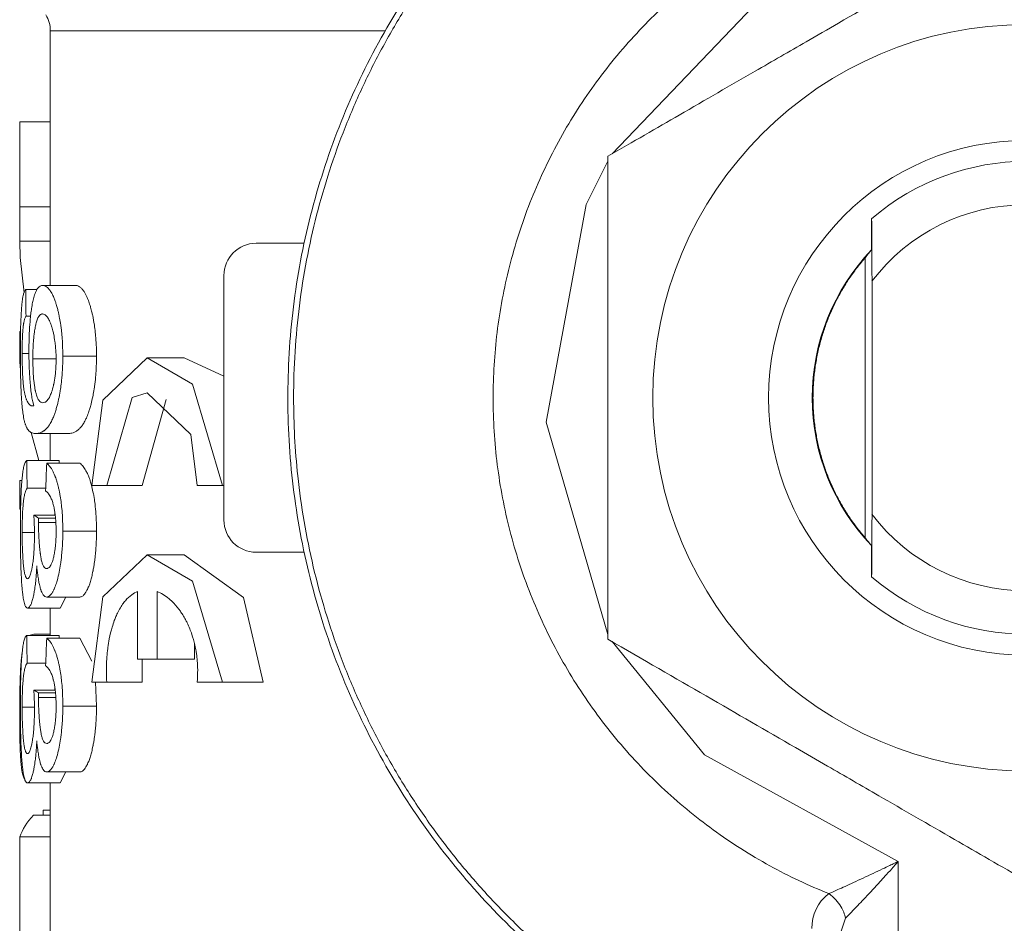
# Model space of a CAD drawing. Units: millimetres. Extents: x 0 to 30434, y -7 to 21000.
# Drawn here: x 4028 to 4043, y 6880 to 6894 of the extents above; entities that cross this region are included whole.
import ezdxf

# ---------------------------------------------------------------- set-up
doc = ezdxf.new("R2010")
doc.units = ezdxf.units.MM
doc.linetypes.add('K5LT_THIN', pattern=[0])
doc.layers.add('R', color=1, linetype='Continuous', true_color=0xff0000)
doc.layers.add('WELDING', color=7, linetype='Continuous', true_color=0xffffff)

msp = doc.modelspace()

# ---------------------------------------------------------------- linework, layer by layer
at = {"layer": 'R', "color": 7, "linetype": 'K5LT_THIN', "lineweight": 18}
for p, q in [((4037.125, 6892.094), (4039.5, 6894.577)), ((4028.391, 6894.005), (4028.391, 6894.005)), ((4028.391, 6894.005), (4028.391, 6890.049)), ((4028.391, 6894.005), (4028.391, 6894.005)), ((4028.391, 6894.005), (4033.597, 6894.005)), ((4027.916, 6892.592), (4028.391, 6892.592)), ((4027.916, 6891.272), (4027.916, 6892.592)), ((4036.723, 6891.305), (4037.061, 6891.982)), ((4036.103, 6887.925), (4036.723, 6891.305)), ((4027.916, 6891.272), (4028.391, 6891.272)), ((4041.161, 6891.086), (4041.158, 6890.601)), ((4027.918, 6890.738), (4028.391, 6890.738)), ((4032.337, 6890.704), (4031.59, 6890.704)), ((4041.059, 6890.479), (4041.059, 6886.129)), ((4031.09, 6890.204), (4031.09, 6886.404)), ((4041.167, 6890.115), (4041.167, 6886.493)), ((4028.008, 6889.985), (4028.181, 6889.985)), ((4028.272, 6890.049), (4028.785, 6890.049)), ((4028.013, 6889.571), (4028.084, 6889.571)), ((4027.916, 6889.332), (4027.929, 6889.332)), ((4027.916, 6888.857), (4027.916, 6889.332)), ((4027.916, 6888.857), (4027.926, 6888.857)), ((4027.928, 6888.733), (4027.916, 6888.857)), ((4027.953, 6888.992), (4028.059, 6888.992)), ((4028.12, 6888.907), (4028.481, 6888.907)), ((4028.585, 6888.95), (4029.11, 6888.95)), ((4030.473, 6888.922), (4029.896, 6888.922)), ((4037.061, 6884.625), (4036.103, 6887.925)), ((4028.215, 6887.328), (4028.095, 6887.764)), ((4028.166, 6887.749), (4028.676, 6887.749)), ((4028.391, 6887.749), (4028.391, 6887.328)), ((4028.023, 6887.328), (4028.528, 6887.328)), ((4028.528, 6887.328), (4028.529, 6887.285)), ((4028.336, 6887.285), (4028.851, 6887.285)), ((4027.916, 6887.017), (4027.95, 6887.017)), ((4027.916, 6886.574), (4027.916, 6887.017)), ((4028.031, 6886.898), (4028.319, 6886.898)), ((4029.037, 6886.942), (4029.269, 6886.942)), ((4029.269, 6886.942), (4029.819, 6886.942)), ((4030.674, 6886.942), (4031.067, 6886.942)), ((4031.067, 6886.942), (4031.09, 6886.942)), ((4027.916, 6886.574), (4027.929, 6886.574)), ((4028.136, 6886.479), (4028.468, 6886.479)), ((4028.208, 6886.434), (4028.473, 6886.434)), ((4028.207, 6886.365), (4028.478, 6886.365)), ((4027.954, 6886.212), (4028.145, 6886.212)), ((4028.585, 6886.231), (4029.11, 6886.231)), ((4041.158, 6886.007), (4041.161, 6885.522)), ((4030.473, 6885.862), (4029.896, 6885.862)), ((4031.59, 6885.904), (4032.337, 6885.904)), ((4028.336, 6885.207), (4028.851, 6885.207)), ((4029.748, 6885.293), (4029.748, 6884.242)), ((4030.051, 6884.242), (4030.051, 6885.293)), ((4028.038, 6885.036), (4028.543, 6885.036)), ((4028.391, 6885.036), (4028.391, 6884.609)), ((4028.023, 6884.609), (4028.528, 6884.609)), ((4028.134, 6884.632), (4028.391, 6884.632)), ((4028.336, 6884.567), (4028.851, 6884.567)), ((4028.528, 6884.609), (4028.529, 6884.567)), ((4030.635, 6884.476), (4030.635, 6884.242)), ((4038.562, 6882.752), (4037.125, 6884.514)), ((4027.943, 6884.256), (4027.946, 6884.256)), ((4028.031, 6884.18), (4028.319, 6884.18)), ((4029.748, 6884.242), (4030.051, 6884.242)), ((4030.051, 6884.242), (4030.635, 6884.242)), ((4029.037, 6883.882), (4029.269, 6883.882)), ((4029.269, 6883.882), (4029.819, 6883.882)), ((4030.674, 6883.882), (4031.067, 6883.882)), ((4031.067, 6883.882), (4031.7, 6883.882)), ((4028.136, 6883.761), (4028.468, 6883.761)), ((4028.208, 6883.716), (4028.473, 6883.716)), ((4028.207, 6883.646), (4028.478, 6883.646)), ((4028.585, 6883.513), (4029.11, 6883.513)), ((4027.915, 6883.375), (4027.926, 6883.375)), ((4027.954, 6883.494), (4028.145, 6883.494)), ((4041.573, 6881.097), (4038.562, 6882.752)), ((4028.336, 6882.488), (4028.851, 6882.488)), ((4027.989, 6882.38), (4027.991, 6882.38)), ((4028.038, 6882.318), (4028.543, 6882.318)), ((4028.391, 6882.318), (4028.391, 6877.867)), ((4028.13, 6881.817), (4028.391, 6881.817)), ((4028.278, 6881.817), (4028.279, 6881.895)), ((4028.279, 6881.895), (4028.391, 6881.895)), ((4027.919, 6879.739), (4027.919, 6881.479)), ((4027.919, 6881.479), (4028.391, 6881.479)), ((4041.573, 6879.482), (4041.573, 6881.097))]:
    msp.add_line(p, q, dxfattribs=at)
msp.add_arc((4027.891, 6894.005), 0.5, 0, 30, dxfattribs=at)
for major_axis in [(0, 5.8), (0, 4)]:
    msp.add_ellipse((4043.559, 6888.304), major_axis=major_axis, ratio=0.999998, dxfattribs=at)
for centre, major_axis, ratio, start_param, end_param in [((4043.559, 6888.304), (0, 3.673), 0.999998, 5.571691, 6.99468), ((4043.558, 6888.304), (0, 3), 0.999998, 5.360475, 7.205896), ((4031.59, 6890.204), (0, 0.5), 0.999998, 0, 1.570796), ((4043.56, 6888.304), (0, -3.323), 0.999998, 3.949353, 4.712389), ((4043.27, 6888.304), (0, -3.324), 0.879503, 3.949353, 3.996259), ((4043.641, 6911.642), (-0.033, -174.375), 0.090322, -1.446257, -1.443867), ((4043.56, 6888.304), (0, -3.323), 0.999998, 4.712389, 5.475424), ((4043.641, 6903.225), (-0.034, -120.75), 0.130434, -1.438724, -1.435135), ((4043.641, 6866.458), (0.034, -87.44), 0.180124, 4.471816, 4.47687), ((4043.641, 6886.817), (15.75, 0.004), 0.120567, 3.318475, 3.342801), ((4031.59, 6886.404), (0, -0.5), 0.999998, 4.712389, 6.283185), ((4043.558, 6888.304), (0, -3), 0.999998, 5.360475, 7.205896), ((4043.27, 6888.304), (0, -3.324), 0.879503, -0.854666, -0.807761), ((4043.559, 6888.304), (0, -3.673), 0.999998, 5.571691, 6.99468), ((4043.641, 6900.506), (-0.034, -120.75), 0.130434, -1.438724, -1.435135), ((4043.641, 6863.739), (0.034, -87.44), 0.180124, 4.471816, 4.47687), ((4043.641, 6884.099), (15.75, 0.004), 0.120567, 3.318475, 3.342801), ((4043.641, 6881.308), (15.75, 0.006), 0.188427, -3.316449, -3.201465)]:
    msp.add_ellipse(centre, major_axis=major_axis, ratio=ratio, start_param=start_param, end_param=end_param, dxfattribs=at)
at = {"layer": 'WELDING', "color": 7, "linetype": 'K5LT_THIN', "lineweight": 18}
for p, q in [((4027.922, 6890.484), (4027.918, 6890.738)), ((4027.983, 6889.937), (4027.922, 6890.484)), ((4029.896, 6888.922), (4029.206, 6888.268)), ((4030.602, 6888.513), (4029.896, 6888.922)), ((4030.473, 6888.922), (4031.09, 6888.639)), ((4031.067, 6886.942), (4030.602, 6888.513)), ((4029.206, 6888.268), (4029.037, 6886.942)), ((4029.269, 6886.942), (4029.663, 6888.306)), ((4029.663, 6888.306), (4029.896, 6888.382)), ((4030.191, 6888.277), (4029.819, 6886.942)), ((4029.896, 6888.382), (4030.575, 6887.733)), ((4030.575, 6887.733), (4030.674, 6886.942)), ((4028.463, 6886.518), (4028.461, 6886.479)), ((4029.896, 6885.862), (4029.206, 6885.208)), ((4030.602, 6885.453), (4029.896, 6885.862)), ((4030.473, 6885.862), (4031.395, 6885.2)), ((4031.067, 6883.882), (4030.602, 6885.453)), ((4028.634, 6885.207), (4028.543, 6885.036)), ((4029.206, 6885.208), (4029.037, 6883.882)), ((4031.395, 6885.2), (4031.7, 6883.882)), ((4028.058, 6884.609), (4028.134, 6884.632)), ((4028.851, 6884.567), (4029.036, 6884.21)), ((4027.943, 6884.256), (4027.954, 6884.351)), ((4029.819, 6884.242), (4029.819, 6883.882)), ((4029.092, 6883.882), (4029.11, 6883.513)), ((4028.463, 6883.799), (4028.461, 6883.761)), ((4028.634, 6882.488), (4028.543, 6882.318)), ((4040.575, 6879.679), (4040.755, 6880.216))]:
    msp.add_line(p, q, dxfattribs=at)
for points, knots in [([(4038.628, 6877.927), (4038.194, 6878.134), (4037.773, 6878.369), (4036.963, 6878.889), (4036.574, 6879.175), (4035.836, 6879.792), (4035.486, 6880.124), (4034.831, 6880.83), (4034.525, 6881.203), (4033.964, 6881.985), (4033.707, 6882.394), (4033.248, 6883.24), (4033.045, 6883.678), (4032.695, 6884.575), (4032.548, 6885.035), (4032.313, 6885.97), (4032.225, 6886.444), (4032.11, 6887.4), (4032.082, 6887.882), (4032.087, 6888.846), (4032.12, 6889.328), (4032.245, 6890.283), (4032.338, 6890.757), (4032.583, 6891.689), (4032.734, 6892.147), (4033.094, 6893.041), (4033.302, 6893.476), (4033.77, 6894.318), (4034.031, 6894.724), (4034.601, 6895.5), (4034.91, 6895.87), (4035.573, 6896.569), (4035.926, 6896.897), (4036.671, 6897.507), (4037.063, 6897.788), (4037.844, 6898.279), (4038.231, 6898.491), (4038.628, 6898.681)], [0, 0, 0, 0, 18.134107, 18.134107, 36.269359, 36.269359, 54.406025, 54.406025, 72.544335, 72.544335, 90.684494, 90.684494, 108.826678, 108.826678, 126.97811, 126.97811, 145.115639, 145.115639, 163.254712, 163.254712, 181.395584, 181.395584, 199.538508, 199.538508, 217.68953, 217.68953, 235.840812, 235.840812, 253.982819, 253.982819, 272.122815, 272.122815, 290.260978, 290.260978, 308.397515, 308.397515, 325, 325, 325, 325]), ([(4032.174, 6888.304), (4032.174, 6888.782), (4032.219, 6889.499), (4032.369, 6890.444), (4032.525, 6891.144), (4032.725, 6891.833), (4032.968, 6892.507), (4033.253, 6893.166), (4033.579, 6893.805), (4033.944, 6894.422), (4034.348, 6895.016), (4034.787, 6895.582), (4035.262, 6896.12), (4035.769, 6896.628), (4036.307, 6897.102), (4036.874, 6897.542), (4037.605, 6898.038), (4038.168, 6898.355), (4038.532, 6898.534)], [19, 19, 19, 19, 21.147254, 22.22088, 23.294507, 24.368134, 25.441761, 26.515387, 27.589014, 28.662641, 29.736268, 30.809895, 31.883521, 32.957148, 34.030775, 35.104402, 36.178029, 38, 38, 38, 38]), ([(4040.497, 6896.011), (4040.174, 6895.882), (4039.702, 6895.658), (4039.104, 6895.302), (4038.674, 6895.008), (4038.262, 6894.687), (4037.872, 6894.341), (4037.504, 6893.971), (4037.16, 6893.578), (4036.842, 6893.165), (4036.55, 6892.733), (4036.285, 6892.283), (4036.05, 6891.817), (4035.844, 6891.338), (4035.669, 6890.846), (4035.525, 6890.345), (4035.413, 6889.835), (4035.307, 6889.156), (4035.276, 6888.643), (4035.276, 6888.304)], [0, 0, 0, 0, 2.110656, 3.165984, 4.221312, 5.27664, 6.331968, 7.387295, 8.442623, 9.497951, 10.553279, 11.608607, 12.663935, 13.719263, 14.774591, 15.829919, 16.885247, 17.940575, 20, 20, 20, 20]), ([(4037.061, 6892.057), (4037.453, 6892.283), (4038.25, 6892.744), (4039.244, 6893.318), (4040.048, 6893.782), (4040.927, 6894.289), (4042, 6894.909), (4043.012, 6895.493), (4043.561, 6895.809)], [0, 0, 0, 0, 1.414702, 3.075225, 4.2524, 4.997845, 7.013283, 9, 9, 9, 9]), ([(4037.061, 6884.551), (4037.061, 6885.004), (4037.06, 6885.858), (4037.06, 6886.694), (4037.06, 6887.642), (4037.06, 6888.709), (4037.06, 6890.255), (4037.061, 6891.423), (4037.061, 6892.057)], [0, 0, 0, 0, 1.414702, 2.848765, 3.075225, 4.997845, 7.013283, 9, 9, 9, 9]), ([(4027.918, 6890.738), (4027.918, 6890.781), (4027.917, 6890.879), (4027.916, 6891.022), (4027.916, 6891.157), (4027.916, 6891.237), (4027.916, 6891.272)], [0, 0, 0, 0, 1.630099, 3.798843, 5.587973, 7, 7, 7, 7]), ([(4028.008, 6889.985), (4028, 6889.976), (4027.986, 6889.953), (4027.971, 6889.901), (4027.962, 6889.852), (4027.957, 6889.813), (4027.951, 6889.767), (4027.945, 6889.707), (4027.94, 6889.631), (4027.937, 6889.575), (4027.935, 6889.531), (4027.933, 6889.495), (4027.928, 6889.331), (4027.926, 6889.157), (4027.926, 6889.003)], [0, 0, 0, 0, 1.724346, 2.95906, 3.785887, 4.383015, 4.74973, 5.782189, 6.857096, 7.844951, 8.225915, 8.757525, 9.326194, 15, 15, 15, 15]), ([(4028.272, 6890.049), (4028.259, 6890.049), (4028.236, 6890.043), (4028.203, 6890.018), (4028.18, 6889.986), (4028.164, 6889.951), (4028.152, 6889.922), (4028.14, 6889.886), (4028.125, 6889.831), (4028.115, 6889.78), (4028.103, 6889.713), (4028.095, 6889.658), (4028.088, 6889.606), (4028.082, 6889.554), (4028.073, 6889.458), (4028.064, 6889.309), (4028.06, 6889.146), (4028.059, 6889.049), (4028.059, 6889.014)], [0, 0, 0, 0, 1.457765, 2.575828, 3.907158, 4.40401, 4.889633, 5.588456, 6.245981, 7.450557, 7.827868, 9.243172, 10.071137, 10.624797, 12.025055, 14.854956, 17.483255, 19, 19, 19, 19]), ([(4028.585, 6888.95), (4028.585, 6889.008), (4028.583, 6889.11), (4028.575, 6889.247), (4028.565, 6889.351), (4028.552, 6889.449), (4028.54, 6889.522), (4028.527, 6889.585), (4028.517, 6889.633), (4028.505, 6889.68), (4028.493, 6889.723), (4028.482, 6889.762), (4028.466, 6889.809), (4028.448, 6889.855), (4028.425, 6889.908), (4028.397, 6889.959), (4028.354, 6890.015), (4028.311, 6890.044), (4028.282, 6890.049), (4028.272, 6890.049)], [0, 0, 0, 0, 2.454985, 4.231296, 5.890384, 7.006976, 8.773701, 9.449466, 10.245934, 11.128596, 11.59636, 12.083214, 12.834935, 13.630542, 14.17522, 15.462497, 16.68612, 18.828561, 20, 20, 20, 20]), ([(4028.785, 6890.049), (4028.799, 6890.049), (4028.825, 6890.043), (4028.863, 6890.019), (4028.894, 6889.986), (4028.921, 6889.948), (4028.944, 6889.907), (4028.962, 6889.868), (4028.982, 6889.819), (4029, 6889.769), (4029.021, 6889.701), (4029.036, 6889.642), (4029.057, 6889.554), (4029.075, 6889.451), (4029.089, 6889.343), (4029.099, 6889.239), (4029.107, 6889.117), (4029.11, 6889.009), (4029.11, 6888.95)], [0, 0, 0, 0, 1.583353, 2.755266, 3.899282, 4.744423, 5.566428, 6.328879, 6.811537, 8.032838, 8.787946, 10.071256, 10.872258, 12.919131, 14.468247, 15.112099, 16.844789, 19, 19, 19, 19]), ([(4027.953, 6888.992), (4027.953, 6889.033), (4027.954, 6889.107), (4027.956, 6889.207), (4027.959, 6889.275), (4027.962, 6889.319), (4027.964, 6889.347), (4027.966, 6889.369), (4027.968, 6889.396), (4027.97, 6889.415), (4027.973, 6889.432), (4027.974, 6889.444), (4027.976, 6889.457), (4027.979, 6889.472), (4027.983, 6889.492), (4027.989, 6889.516), (4027.999, 6889.546), (4028.007, 6889.562), (4028.013, 6889.571)], [0, 0, 0, 0, 1.692965, 3.040845, 4.234251, 4.757584, 5.27006, 5.722619, 6.133193, 7.137666, 7.358101, 8.024121, 8.780513, 9.405522, 10.740531, 12.592625, 14.628646, 19, 19, 19, 19]), ([(4028.12, 6888.907), (4028.12, 6888.964), (4028.121, 6889.043), (4028.126, 6889.143), (4028.131, 6889.213), (4028.137, 6889.273), (4028.143, 6889.315), (4028.146, 6889.34), (4028.151, 6889.371), (4028.156, 6889.399), (4028.162, 6889.427), (4028.168, 6889.454), (4028.176, 6889.484), (4028.187, 6889.517), (4028.202, 6889.553), (4028.225, 6889.589), (4028.249, 6889.604), (4028.265, 6889.606), (4028.269, 6889.606)], [0, 0, 0, 0, 2.169791, 2.872106, 3.830943, 5.005797, 5.5402, 5.958694, 6.386824, 7.400876, 7.887918, 8.665269, 9.834112, 11.001525, 12.458168, 14.689693, 17.985621, 19, 19, 19, 19]), ([(4028.269, 6889.606), (4028.279, 6889.606), (4028.296, 6889.602), (4028.323, 6889.584), (4028.344, 6889.56), (4028.362, 6889.532), (4028.379, 6889.501), (4028.393, 6889.468), (4028.405, 6889.434), (4028.414, 6889.407), (4028.423, 6889.376), (4028.43, 6889.347), (4028.438, 6889.315), (4028.449, 6889.263), (4028.462, 6889.193), (4028.471, 6889.109), (4028.479, 6889.015), (4028.481, 6888.948), (4028.481, 6888.896)], [0, 0, 0, 0, 1.68457, 2.909144, 4.110553, 5.015102, 5.882339, 6.901182, 7.589875, 8.45783, 8.877768, 9.892498, 10.639419, 11.236028, 13.600995, 15.283287, 16.169184, 19, 19, 19, 19]), ([(4028.059, 6889.014), (4028.059, 6888.967), (4028.06, 6888.895), (4028.063, 6888.793), (4028.066, 6888.707), (4028.071, 6888.63), (4028.075, 6888.578), (4028.078, 6888.539), (4028.081, 6888.505), (4028.087, 6888.445), (4028.095, 6888.375), (4028.108, 6888.292), (4028.121, 6888.23), (4028.131, 6888.192), (4028.134, 6888.179)], [0, 0, 0, 0, 2.36085, 3.860179, 5.711744, 7.25605, 8.287652, 8.647368, 9.404051, 10.119987, 11.718174, 12.602261, 14.062674, 15, 15, 15, 15]), ([(4027.926, 6889.003), (4027.926, 6888.95), (4027.926, 6888.877), (4027.927, 6888.766), (4027.929, 6888.669), (4027.932, 6888.545), (4027.935, 6888.44), (4027.939, 6888.367), (4027.941, 6888.322), (4027.944, 6888.283), (4027.946, 6888.254), (4027.949, 6888.214), (4027.953, 6888.168), (4027.96, 6888.106), (4027.97, 6888.029), (4027.983, 6887.959), (4027.996, 6887.911), (4028.008, 6887.874), (4028.018, 6887.852), (4028.027, 6887.833), (4028.034, 6887.822), (4028.042, 6887.81), (4028.05, 6887.8), (4028.065, 6887.783), (4028.085, 6887.768), (4028.114, 6887.756), (4028.139, 6887.75), (4028.158, 6887.749), (4028.166, 6887.749)], [0, 0, 0, 0, 0.906641, 1.19638, 1.805605, 2.504797, 3.397564, 3.969862, 4.380326, 4.789821, 5.377009, 5.585553, 6.540424, 7.502273, 8.729569, 10.879574, 12.199086, 12.866705, 14.704589, 15.119591, 15.980866, 16.871945, 17.956558, 18.618131, 22.137419, 24.092576, 26.866835, 29, 29, 29, 29]), ([(4028.119, 6888.176), (4028.114, 6888.176), (4028.103, 6888.177), (4028.087, 6888.184), (4028.073, 6888.194), (4028.059, 6888.207), (4028.049, 6888.221), (4028.042, 6888.232), (4028.037, 6888.24), (4028.031, 6888.252), (4028.025, 6888.266), (4028.015, 6888.29), (4028.006, 6888.317), (4027.996, 6888.354), (4027.99, 6888.381), (4027.982, 6888.424), (4027.974, 6888.484), (4027.967, 6888.561), (4027.964, 6888.611), (4027.962, 6888.646), (4027.96, 6888.671), (4027.958, 6888.715), (4027.955, 6888.818), (4027.953, 6888.918), (4027.953, 6888.992)], [0, 0, 0, 0, 1.706406, 3.620831, 5.633137, 7.510065, 9.116801, 9.783628, 10.386232, 11.01387, 12.234913, 12.778772, 14.492748, 15.351056, 16.010675, 16.592194, 18.33109, 19.463245, 20.403675, 20.53487, 20.964811, 21.465504, 22.312432, 25, 25, 25, 25]), ([(4028.277, 6888.227), (4028.265, 6888.227), (4028.243, 6888.232), (4028.217, 6888.257), (4028.198, 6888.287), (4028.186, 6888.314), (4028.178, 6888.338), (4028.169, 6888.369), (4028.162, 6888.398), (4028.153, 6888.442), (4028.147, 6888.478), (4028.14, 6888.524), (4028.132, 6888.595), (4028.122, 6888.723), (4028.12, 6888.842), (4028.12, 6888.907)], [0, 0, 0, 0, 1.677035, 3.197257, 4.113184, 4.749644, 5.339404, 5.70071, 6.762032, 7.123041, 8.384954, 9.096071, 10.06025, 12.743671, 16, 16, 16, 16]), ([(4028.166, 6887.749), (4028.179, 6887.749), (4028.201, 6887.751), (4028.232, 6887.759), (4028.255, 6887.768), (4028.274, 6887.779), (4028.287, 6887.787), (4028.299, 6887.796), (4028.311, 6887.805), (4028.322, 6887.815), (4028.333, 6887.826), (4028.345, 6887.839), (4028.356, 6887.853), (4028.368, 6887.868), (4028.379, 6887.884), (4028.392, 6887.906), (4028.407, 6887.934), (4028.424, 6887.969), (4028.442, 6888.009), (4028.457, 6888.048), (4028.47, 6888.088), (4028.48, 6888.119), (4028.492, 6888.16), (4028.503, 6888.201), (4028.514, 6888.249), (4028.523, 6888.29), (4028.532, 6888.333), (4028.54, 6888.379), (4028.55, 6888.441), (4028.562, 6888.53), (4028.572, 6888.63), (4028.58, 6888.738), (4028.585, 6888.849), (4028.585, 6888.922), (4028.585, 6888.95)], [0, 0, 0, 0, 3.759338, 6.632354, 9.611092, 11.037201, 12.401095, 13.59241, 14.645954, 15.586056, 16.551074, 17.471017, 18.3433, 19.126545, 19.871254, 20.527571, 21.671347, 22.639376, 23.48444, 24.73034, 25.303011, 25.975947, 26.584474, 27.718755, 28.160641, 29.017165, 29.697122, 29.916787, 30.736836, 31.747098, 32.404029, 33.265259, 34.322014, 35, 35, 35, 35]), ([(4028.481, 6888.896), (4028.481, 6888.866), (4028.48, 6888.812), (4028.476, 6888.737), (4028.47, 6888.668), (4028.462, 6888.611), (4028.456, 6888.572), (4028.451, 6888.545), (4028.447, 6888.527), (4028.44, 6888.493), (4028.433, 6888.462), (4028.423, 6888.428), (4028.416, 6888.403), (4028.405, 6888.371), (4028.39, 6888.336), (4028.378, 6888.311), (4028.362, 6888.284), (4028.339, 6888.253), (4028.308, 6888.231), (4028.286, 6888.227), (4028.277, 6888.227)], [0, 0, 0, 0, 2.228979, 4.038275, 5.758909, 7.65528, 8.763382, 9.166388, 10.118736, 10.461748, 12.165492, 12.385176, 12.848816, 13.861015, 14.652333, 15.442006, 15.968875, 17.324313, 19.283493, 21, 21, 21, 21]), ([(4029.11, 6888.95), (4029.11, 6888.87), (4029.106, 6888.762), (4029.094, 6888.604), (4029.083, 6888.506), (4029.07, 6888.42), (4029.061, 6888.369), (4029.052, 6888.325), (4029.04, 6888.266), (4029.028, 6888.214), (4029.011, 6888.153), (4028.999, 6888.114), (4028.983, 6888.067), (4028.968, 6888.026), (4028.949, 6887.981), (4028.93, 6887.942), (4028.914, 6887.915), (4028.904, 6887.898), (4028.896, 6887.886), (4028.886, 6887.87), (4028.874, 6887.855), (4028.859, 6887.836), (4028.844, 6887.821), (4028.83, 6887.809), (4028.817, 6887.798), (4028.804, 6887.789), (4028.788, 6887.779), (4028.768, 6887.769), (4028.741, 6887.758), (4028.711, 6887.751), (4028.688, 6887.749), (4028.676, 6887.749)], [0, 0, 0, 0, 2.989242, 4.088423, 6.134833, 6.927693, 7.744211, 8.384581, 8.833907, 10.243636, 10.483772, 11.216585, 11.751984, 12.342715, 12.942674, 13.818299, 14.416173, 14.7285, 15.056703, 15.399076, 16.132767, 16.874614, 18.097319, 19.259351, 20.380054, 21.665576, 22.882372, 24.636279, 26.463802, 29.129541, 32, 32, 32, 32]), ([(4038.532, 6878.074), (4038.103, 6878.285), (4037.48, 6878.643), (4036.699, 6879.196), (4036.141, 6879.646), (4035.612, 6880.13), (4035.114, 6880.647), (4034.65, 6881.194), (4034.221, 6881.769), (4033.829, 6882.37), (4033.476, 6882.994), (4033.163, 6883.64), (4032.89, 6884.303), (4032.66, 6884.983), (4032.473, 6885.675), (4032.33, 6886.378), (4032.208, 6887.254), (4032.174, 6887.898), (4032.174, 6888.304)], [0, 0, 0, 0, 2.147254, 3.22088, 4.294507, 5.368134, 6.441761, 7.515387, 8.589014, 9.662641, 10.736268, 11.809895, 12.883521, 13.957148, 15.030775, 16.104402, 17.178029, 19, 19, 19, 19]), ([(4035.276, 6888.304), (4035.276, 6887.956), (4035.308, 6887.435), (4035.417, 6886.748), (4035.531, 6886.238), (4035.677, 6885.737), (4035.853, 6885.247), (4036.061, 6884.768), (4036.298, 6884.303), (4036.563, 6883.854), (4036.857, 6883.422), (4037.176, 6883.01), (4037.521, 6882.619), (4037.89, 6882.25), (4038.282, 6881.905), (4038.694, 6881.585), (4039.126, 6881.292), (4039.717, 6880.942), (4040.182, 6880.723), (4040.497, 6880.597)], [20, 20, 20, 20, 22.110656, 23.165984, 24.221312, 25.27664, 26.331968, 27.387295, 28.442623, 29.497951, 30.553279, 31.608607, 32.663935, 33.719263, 34.774591, 35.829919, 36.885247, 37.940575, 40, 40, 40, 40]), ([(4028.134, 6888.179), (4028.132, 6888.178), (4028.128, 6888.177), (4028.123, 6888.176), (4028.121, 6888.176), (4028.119, 6888.176)], [0, 0, 0, 0, 3.16204, 4.675357, 6, 6, 6, 6]), ([(4028.023, 6887.328), (4028.013, 6887.32), (4028, 6887.301), (4027.986, 6887.258), (4027.974, 6887.212), (4027.964, 6887.155), (4027.955, 6887.077), (4027.946, 6886.982), (4027.939, 6886.869), (4027.932, 6886.699), (4027.927, 6886.484), (4027.926, 6886.298), (4027.926, 6886.215)], [0, 0, 0, 0, 1.654012, 2.342417, 3.005058, 4.154849, 4.781627, 5.924086, 7.388201, 8.39588, 10.901418, 13, 13, 13, 13]), ([(4028.585, 6886.231), (4028.585, 6886.3), (4028.583, 6886.42), (4028.572, 6886.575), (4028.558, 6886.697), (4028.544, 6886.789), (4028.53, 6886.861), (4028.515, 6886.924), (4028.5, 6886.984), (4028.483, 6887.036), (4028.472, 6887.068), (4028.459, 6887.103), (4028.442, 6887.14), (4028.411, 6887.2), (4028.375, 6887.25), (4028.347, 6887.276), (4028.336, 6887.285)], [0, 0, 0, 0, 1.827047, 3.070418, 4.066378, 5.243952, 5.909068, 6.597312, 7.780414, 8.764847, 9.622921, 9.926715, 11.155848, 12.414377, 15.109268, 17, 17, 17, 17]), ([(4028.851, 6887.285), (4028.868, 6887.273), (4028.9, 6887.242), (4028.942, 6887.179), (4028.968, 6887.126), (4028.988, 6887.078), (4029.001, 6887.045), (4029.017, 6886.996), (4029.035, 6886.932), (4029.054, 6886.851), (4029.066, 6886.789), (4029.077, 6886.726), (4029.089, 6886.636), (4029.105, 6886.463), (4029.11, 6886.32), (4029.11, 6886.231)], [0, 0, 0, 0, 1.722365, 3.181672, 4.215237, 4.488943, 5.308421, 5.583956, 6.447537, 7.782037, 8.774505, 9.115311, 10.569826, 12.597438, 16, 16, 16, 16]), ([(4027.954, 6886.212), (4027.954, 6886.252), (4027.954, 6886.314), (4027.956, 6886.401), (4027.958, 6886.472), (4027.961, 6886.536), (4027.965, 6886.594), (4027.968, 6886.631), (4027.97, 6886.66), (4027.974, 6886.697), (4027.979, 6886.732), (4027.984, 6886.76), (4027.988, 6886.78), (4027.993, 6886.804), (4028.001, 6886.835), (4028.014, 6886.869), (4028.025, 6886.889), (4028.031, 6886.898)], [0, 0, 0, 0, 1.500585, 2.334188, 3.358705, 4.284696, 5.083466, 5.933686, 6.170746, 6.775423, 8.304715, 9.086861, 10.036762, 11.086161, 12.571245, 15.000559, 18, 18, 18, 18]), ([(4028.317, 6886.855), (4028.33, 6886.847), (4028.349, 6886.831), (4028.375, 6886.797), (4028.392, 6886.768), (4028.407, 6886.737), (4028.418, 6886.708), (4028.428, 6886.679), (4028.435, 6886.652), (4028.442, 6886.626), (4028.45, 6886.59), (4028.459, 6886.544), (4028.466, 6886.494), (4028.47, 6886.457), (4028.474, 6886.417), (4028.48, 6886.342), (4028.482, 6886.275), (4028.482, 6886.223)], [0, 0, 0, 0, 3.370067, 4.908957, 6.726659, 7.895652, 8.958166, 10.081914, 10.787645, 11.244707, 12.097051, 13.276355, 13.884628, 14.603425, 15.084421, 15.740058, 18, 18, 18, 18]), ([(4028.136, 6886.479), (4028.138, 6886.436), (4028.141, 6886.373), (4028.144, 6886.273), (4028.145, 6886.215), (4028.145, 6886.178)], [0, 0, 0, 0, 2.558897, 3.757578, 6, 6, 6, 6]), ([(4028.207, 6886.365), (4028.207, 6886.383), (4028.208, 6886.407), (4028.208, 6886.428), (4028.208, 6886.434)], [0, 0, 0, 0, 3.708198, 5, 5, 5, 5]), ([(4028.338, 6885.65), (4028.328, 6885.65), (4028.31, 6885.655), (4028.286, 6885.684), (4028.271, 6885.718), (4028.259, 6885.756), (4028.251, 6885.789), (4028.245, 6885.819), (4028.241, 6885.846), (4028.238, 6885.865), (4028.235, 6885.883), (4028.233, 6885.903), (4028.23, 6885.927), (4028.226, 6885.962), (4028.222, 6886.006), (4028.216, 6886.082), (4028.209, 6886.201), (4028.207, 6886.305), (4028.207, 6886.365)], [0, 0, 0, 0, 1.44745, 2.523868, 3.67511, 4.093746, 4.728651, 5.470804, 5.74816, 6.362682, 6.813287, 7.139835, 8.003067, 8.844487, 10.088949, 11.531684, 14.720412, 19, 19, 19, 19]), ([(4027.926, 6886.215), (4027.926, 6886.15), (4027.926, 6886.029), (4027.929, 6885.858), (4027.932, 6885.72), (4027.936, 6885.619), (4027.941, 6885.51), (4027.946, 6885.424), (4027.953, 6885.339), (4027.96, 6885.266), (4027.972, 6885.181), (4027.985, 6885.118), (4028, 6885.071), (4028.016, 6885.043), (4028.03, 6885.036), (4028.038, 6885.036)], [0, 0, 0, 0, 1.464691, 2.693993, 3.887774, 4.707238, 5.242362, 6.857314, 7.51174, 8.595631, 10.063975, 11.930907, 12.768588, 14.333599, 16, 16, 16, 16]), ([(4028.037, 6885.492), (4028.031, 6885.492), (4028.021, 6885.497), (4028.009, 6885.518), (4027.999, 6885.546), (4027.992, 6885.574), (4027.987, 6885.604), (4027.98, 6885.644), (4027.976, 6885.684), (4027.971, 6885.724), (4027.967, 6885.77), (4027.962, 6885.851), (4027.957, 6885.971), (4027.954, 6886.103), (4027.954, 6886.179), (4027.954, 6886.212)], [0, 0, 0, 0, 1.235303, 2.437293, 3.166304, 3.829469, 4.577337, 5.114846, 6.204318, 6.955286, 7.652324, 9.183031, 12.154105, 14.29438, 16, 16, 16, 16]), ([(4028.145, 6886.178), (4028.145, 6886.099), (4028.143, 6885.999), (4028.135, 6885.884), (4028.131, 6885.838), (4028.125, 6885.778), (4028.118, 6885.725), (4028.109, 6885.668), (4028.1, 6885.624), (4028.086, 6885.567), (4028.07, 6885.523), (4028.052, 6885.497), (4028.042, 6885.492), (4028.037, 6885.492)], [0, 0, 0, 0, 2.470035, 3.061502, 3.831464, 4.097746, 5.355115, 6.175736, 7.318374, 8.442363, 10.76772, 12.294889, 14, 14, 14, 14]), ([(4028.336, 6885.207), (4028.345, 6885.207), (4028.371, 6885.214), (4028.401, 6885.244), (4028.427, 6885.285), (4028.439, 6885.307), (4028.452, 6885.334), (4028.47, 6885.374), (4028.496, 6885.451), (4028.524, 6885.562), (4028.54, 6885.653), (4028.556, 6885.754), (4028.567, 6885.847), (4028.578, 6885.978), (4028.584, 6886.098), (4028.585, 6886.189), (4028.585, 6886.231)], [0, 0, 0, 0, 1.005235, 2.67506, 3.028909, 3.744135, 3.921302, 4.459132, 5.772556, 7.418347, 9.096433, 9.360875, 11.551852, 13.091403, 15.243438, 17, 17, 17, 17]), ([(4028.482, 6886.223), (4028.482, 6886.185), (4028.481, 6886.126), (4028.476, 6886.043), (4028.47, 6885.981), (4028.463, 6885.927), (4028.453, 6885.87), (4028.443, 6885.827), (4028.433, 6885.787), (4028.425, 6885.761), (4028.416, 6885.737), (4028.4, 6885.699), (4028.379, 6885.668), (4028.356, 6885.652), (4028.344, 6885.65), (4028.338, 6885.65)], [0, 0, 0, 0, 1.5322, 2.365549, 3.360625, 4.179383, 4.762348, 6.16037, 6.732385, 7.804728, 8.63315, 9.575198, 12.654005, 14.430425, 16, 16, 16, 16]), ([(4029.11, 6886.231), (4029.11, 6886.188), (4029.108, 6886.1), (4029.102, 6885.98), (4029.093, 6885.868), (4029.084, 6885.795), (4029.076, 6885.734), (4029.068, 6885.681), (4029.06, 6885.637), (4029.049, 6885.581), (4029.039, 6885.536), (4029.022, 6885.471), (4029.005, 6885.415), (4028.988, 6885.371), (4028.975, 6885.342), (4028.967, 6885.324), (4028.952, 6885.296), (4028.933, 6885.264), (4028.905, 6885.229), (4028.877, 6885.21), (4028.858, 6885.207), (4028.851, 6885.207)], [0, 0, 0, 0, 1.27553, 2.551433, 3.531888, 4.745442, 5.043416, 5.947238, 7.076459, 7.360302, 9.052855, 9.695685, 11.389383, 12.828134, 13.158136, 13.840681, 14.553873, 16.032405, 17.79887, 20.548133, 22, 22, 22, 22]), ([(4028.038, 6885.036), (4028.043, 6885.036), (4028.053, 6885.039), (4028.067, 6885.052), (4028.081, 6885.072), (4028.091, 6885.094), (4028.102, 6885.12), (4028.111, 6885.15), (4028.12, 6885.181), (4028.127, 6885.211), (4028.134, 6885.243), (4028.139, 6885.27), (4028.144, 6885.3), (4028.148, 6885.328), (4028.156, 6885.378), (4028.165, 6885.46), (4028.175, 6885.571), (4028.179, 6885.653), (4028.181, 6885.69)], [0, 0, 0, 0, 1.236564, 2.330094, 3.133098, 3.975718, 4.568443, 5.418577, 6.223309, 6.768921, 7.631689, 8.67989, 9.166334, 10.238516, 11.114256, 13.456555, 16.551301, 19, 19, 19, 19]), ([(4028.181, 6885.69), (4028.185, 6885.642), (4028.193, 6885.564), (4028.208, 6885.469), (4028.22, 6885.405), (4028.231, 6885.363), (4028.238, 6885.338), (4028.247, 6885.31), (4028.26, 6885.277), (4028.274, 6885.253), (4028.284, 6885.238), (4028.294, 6885.225), (4028.311, 6885.211), (4028.327, 6885.207), (4028.336, 6885.207)], [0, 0, 0, 0, 2.078705, 3.476006, 4.688021, 5.580878, 6.131726, 6.506167, 7.857505, 9.39356, 10.212654, 10.892266, 12.548521, 15, 15, 15, 15]), ([(4029.269, 6883.882), (4029.265, 6883.943), (4029.261, 6884.065), (4029.266, 6884.226), (4029.277, 6884.347), (4029.29, 6884.45), (4029.311, 6884.578), (4029.345, 6884.72), (4029.382, 6884.831), (4029.413, 6884.909), (4029.44, 6884.968), (4029.475, 6885.032), (4029.512, 6885.092), (4029.574, 6885.172), (4029.651, 6885.244), (4029.718, 6885.28), (4029.748, 6885.293)], [0, 0, 0, 0, 1.598721, 3.229177, 4.293532, 4.758846, 5.973409, 7.792535, 8.907274, 9.634777, 10.589739, 11.222639, 12.333115, 13.296706, 15.305562, 17, 17, 17, 17]), ([(4030.051, 6885.293), (4030.114, 6885.27), (4030.203, 6885.216), (4030.3, 6885.125), (4030.347, 6885.073), (4030.381, 6885.031), (4030.416, 6884.983), (4030.453, 6884.926), (4030.488, 6884.866), (4030.524, 6884.795), (4030.558, 6884.719), (4030.601, 6884.604), (4030.637, 6884.475), (4030.664, 6884.335), (4030.679, 6884.205), (4030.685, 6884.058), (4030.68, 6883.947), (4030.674, 6883.882)], [0, 0, 0, 0, 3.312091, 4.664568, 5.351666, 6.026771, 6.689581, 7.504903, 8.47456, 9.078008, 10.155454, 11.055094, 12.677011, 13.957796, 14.948553, 16.231442, 18, 18, 18, 18]), ([(4028.023, 6884.609), (4028.013, 6884.602), (4028, 6884.582), (4027.986, 6884.539), (4027.974, 6884.493), (4027.964, 6884.436), (4027.955, 6884.358), (4027.946, 6884.264), (4027.939, 6884.151), (4027.932, 6883.98), (4027.927, 6883.765), (4027.926, 6883.58), (4027.926, 6883.497)], [0, 0, 0, 0, 1.654012, 2.342417, 3.005058, 4.154849, 4.781627, 5.924086, 7.388201, 8.39588, 10.901418, 13, 13, 13, 13]), ([(4028.585, 6883.513), (4028.585, 6883.582), (4028.583, 6883.702), (4028.572, 6883.857), (4028.558, 6883.979), (4028.544, 6884.071), (4028.53, 6884.143), (4028.515, 6884.206), (4028.5, 6884.265), (4028.483, 6884.317), (4028.472, 6884.35), (4028.459, 6884.384), (4028.442, 6884.422), (4028.411, 6884.482), (4028.375, 6884.532), (4028.347, 6884.558), (4028.336, 6884.567)], [0, 0, 0, 0, 1.827047, 3.070418, 4.066378, 5.243952, 5.909068, 6.597312, 7.780414, 8.764847, 9.622921, 9.926715, 11.155848, 12.414377, 15.109268, 17, 17, 17, 17]), ([(4043.561, 6880.798), (4043.169, 6881.025), (4042.37, 6881.486), (4041.376, 6882.059), (4040.572, 6882.524), (4039.693, 6883.031), (4038.62, 6883.65), (4037.609, 6884.234), (4037.061, 6884.551)], [0, 0, 0, 0, 1.414702, 3.075225, 4.2524, 4.997845, 7.013283, 9, 9, 9, 9]), ([(4027.915, 6883.375), (4027.915, 6883.459), (4027.916, 6883.611), (4027.919, 6883.782), (4027.922, 6883.906), (4027.926, 6884.01), (4027.932, 6884.136), (4027.939, 6884.215), (4027.943, 6884.256)], [0, 0, 0, 0, 2.263098, 4.061453, 4.741045, 5.921881, 7.285347, 9, 9, 9, 9]), ([(4027.954, 6883.494), (4027.954, 6883.534), (4027.954, 6883.596), (4027.956, 6883.683), (4027.958, 6883.753), (4027.961, 6883.818), (4027.965, 6883.876), (4027.968, 6883.913), (4027.97, 6883.942), (4027.974, 6883.979), (4027.979, 6884.013), (4027.984, 6884.041), (4027.988, 6884.062), (4027.993, 6884.086), (4028.001, 6884.117), (4028.014, 6884.151), (4028.025, 6884.171), (4028.031, 6884.18)], [0, 0, 0, 0, 1.500585, 2.334188, 3.358705, 4.284696, 5.083466, 5.933686, 6.170746, 6.775423, 8.304715, 9.086861, 10.036762, 11.086161, 12.571245, 15.000559, 18, 18, 18, 18]), ([(4028.317, 6884.137), (4028.33, 6884.129), (4028.349, 6884.113), (4028.375, 6884.079), (4028.392, 6884.05), (4028.407, 6884.018), (4028.418, 6883.989), (4028.428, 6883.961), (4028.435, 6883.934), (4028.442, 6883.908), (4028.45, 6883.872), (4028.459, 6883.826), (4028.466, 6883.776), (4028.47, 6883.738), (4028.474, 6883.698), (4028.48, 6883.623), (4028.482, 6883.557), (4028.482, 6883.505)], [0, 0, 0, 0, 3.370067, 4.908957, 6.726659, 7.895652, 8.958166, 10.081914, 10.787645, 11.244707, 12.097051, 13.276355, 13.884628, 14.603425, 15.084421, 15.740058, 18, 18, 18, 18]), ([(4028.136, 6883.761), (4028.138, 6883.718), (4028.141, 6883.655), (4028.144, 6883.555), (4028.145, 6883.497), (4028.145, 6883.459)], [0, 0, 0, 0, 2.558897, 3.757578, 6, 6, 6, 6]), ([(4028.207, 6883.646), (4028.207, 6883.665), (4028.208, 6883.688), (4028.208, 6883.71), (4028.208, 6883.716)], [0, 0, 0, 0, 3.708198, 5, 5, 5, 5]), ([(4027.926, 6883.497), (4027.926, 6883.431), (4027.926, 6883.31), (4027.929, 6883.139), (4027.932, 6883.001), (4027.936, 6882.9), (4027.941, 6882.792), (4027.946, 6882.706), (4027.953, 6882.62), (4027.96, 6882.548), (4027.972, 6882.462), (4027.985, 6882.4), (4028, 6882.353), (4028.016, 6882.325), (4028.03, 6882.318), (4028.038, 6882.318)], [0, 0, 0, 0, 1.464691, 2.693993, 3.887774, 4.707238, 5.242362, 6.857314, 7.51174, 8.595631, 10.063975, 11.930907, 12.768588, 14.333599, 16, 16, 16, 16]), ([(4028.338, 6882.931), (4028.328, 6882.931), (4028.31, 6882.937), (4028.286, 6882.965), (4028.271, 6883), (4028.259, 6883.037), (4028.251, 6883.071), (4028.245, 6883.101), (4028.241, 6883.127), (4028.238, 6883.147), (4028.235, 6883.165), (4028.233, 6883.185), (4028.23, 6883.209), (4028.226, 6883.243), (4028.222, 6883.287), (4028.216, 6883.364), (4028.209, 6883.483), (4028.207, 6883.587), (4028.207, 6883.646)], [0, 0, 0, 0, 1.44745, 2.523868, 3.67511, 4.093746, 4.728651, 5.470804, 5.74816, 6.362682, 6.813287, 7.139835, 8.003067, 8.844487, 10.088949, 11.531684, 14.720412, 19, 19, 19, 19]), ([(4028.336, 6882.488), (4028.345, 6882.488), (4028.371, 6882.495), (4028.401, 6882.525), (4028.427, 6882.566), (4028.439, 6882.588), (4028.452, 6882.615), (4028.47, 6882.656), (4028.496, 6882.732), (4028.524, 6882.843), (4028.54, 6882.934), (4028.556, 6883.036), (4028.567, 6883.128), (4028.578, 6883.259), (4028.584, 6883.38), (4028.585, 6883.47), (4028.585, 6883.513)], [0, 0, 0, 0, 1.005235, 2.67506, 3.028909, 3.744135, 3.921302, 4.459132, 5.772556, 7.418347, 9.096433, 9.360875, 11.551852, 13.091403, 15.243438, 17, 17, 17, 17]), ([(4028.482, 6883.505), (4028.482, 6883.467), (4028.481, 6883.407), (4028.476, 6883.325), (4028.47, 6883.263), (4028.463, 6883.208), (4028.453, 6883.151), (4028.443, 6883.108), (4028.433, 6883.068), (4028.425, 6883.043), (4028.416, 6883.018), (4028.4, 6882.981), (4028.379, 6882.95), (4028.356, 6882.934), (4028.344, 6882.931), (4028.338, 6882.931)], [0, 0, 0, 0, 1.5322, 2.365549, 3.360625, 4.179383, 4.762348, 6.16037, 6.732385, 7.804728, 8.63315, 9.575198, 12.654005, 14.430425, 16, 16, 16, 16]), ([(4029.11, 6883.513), (4029.11, 6883.469), (4029.108, 6883.382), (4029.102, 6883.262), (4029.093, 6883.149), (4029.084, 6883.077), (4029.076, 6883.015), (4029.068, 6882.963), (4029.06, 6882.919), (4029.049, 6882.863), (4029.039, 6882.818), (4029.022, 6882.753), (4029.005, 6882.697), (4028.988, 6882.652), (4028.975, 6882.624), (4028.967, 6882.605), (4028.952, 6882.577), (4028.933, 6882.546), (4028.905, 6882.511), (4028.877, 6882.492), (4028.858, 6882.488), (4028.851, 6882.488)], [0, 0, 0, 0, 1.27553, 2.551433, 3.531888, 4.745442, 5.043416, 5.947238, 7.076459, 7.360302, 9.052855, 9.695685, 11.389383, 12.828134, 13.158136, 13.840681, 14.553873, 16.032405, 17.79887, 20.548133, 22, 22, 22, 22]), ([(4027.989, 6882.38), (4027.981, 6882.39), (4027.966, 6882.418), (4027.951, 6882.487), (4027.94, 6882.573), (4027.934, 6882.643), (4027.929, 6882.716), (4027.925, 6882.782), (4027.921, 6882.886), (4027.917, 6883.049), (4027.916, 6883.222), (4027.915, 6883.341), (4027.915, 6883.375)], [0, 0, 0, 0, 1.890452, 3.773443, 4.758809, 6.155472, 6.595588, 7.357248, 8.370121, 9.841801, 12.072171, 13, 13, 13, 13]), ([(4028.037, 6882.774), (4028.031, 6882.774), (4028.021, 6882.779), (4028.009, 6882.8), (4027.999, 6882.827), (4027.992, 6882.856), (4027.987, 6882.886), (4027.98, 6882.926), (4027.976, 6882.966), (4027.971, 6883.006), (4027.967, 6883.051), (4027.962, 6883.133), (4027.957, 6883.252), (4027.954, 6883.385), (4027.954, 6883.461), (4027.954, 6883.494)], [0, 0, 0, 0, 1.235303, 2.437293, 3.166304, 3.829469, 4.577337, 5.114846, 6.204318, 6.955286, 7.652324, 9.183031, 12.154105, 14.29438, 16, 16, 16, 16]), ([(4028.145, 6883.459), (4028.145, 6883.38), (4028.143, 6883.281), (4028.135, 6883.166), (4028.131, 6883.119), (4028.125, 6883.059), (4028.118, 6883.007), (4028.109, 6882.95), (4028.1, 6882.905), (4028.086, 6882.848), (4028.07, 6882.804), (4028.052, 6882.778), (4028.042, 6882.774), (4028.037, 6882.774)], [0, 0, 0, 0, 2.470035, 3.061502, 3.831464, 4.097746, 5.355115, 6.175736, 7.318374, 8.442363, 10.76772, 12.294889, 14, 14, 14, 14]), ([(4028.038, 6882.318), (4028.043, 6882.318), (4028.053, 6882.32), (4028.067, 6882.334), (4028.081, 6882.354), (4028.091, 6882.376), (4028.102, 6882.402), (4028.111, 6882.431), (4028.12, 6882.462), (4028.127, 6882.493), (4028.134, 6882.524), (4028.139, 6882.552), (4028.144, 6882.582), (4028.148, 6882.609), (4028.156, 6882.66), (4028.165, 6882.742), (4028.175, 6882.853), (4028.179, 6882.935), (4028.181, 6882.971)], [0, 0, 0, 0, 1.236564, 2.330094, 3.133098, 3.975718, 4.568443, 5.418577, 6.223309, 6.768921, 7.631689, 8.67989, 9.166334, 10.238516, 11.114256, 13.456555, 16.551301, 19, 19, 19, 19]), ([(4028.181, 6882.971), (4028.185, 6882.923), (4028.193, 6882.845), (4028.208, 6882.75), (4028.22, 6882.687), (4028.231, 6882.644), (4028.238, 6882.619), (4028.247, 6882.591), (4028.26, 6882.559), (4028.274, 6882.534), (4028.284, 6882.52), (4028.294, 6882.507), (4028.311, 6882.493), (4028.327, 6882.488), (4028.336, 6882.488)], [0, 0, 0, 0, 2.078705, 3.476006, 4.688021, 5.580878, 6.131726, 6.506167, 7.857505, 9.39356, 10.212654, 10.892266, 12.548521, 15, 15, 15, 15]), ([(4041.573, 6881.097), (4041.571, 6881.096), (4041.568, 6881.094), (4041.559, 6881.09), (4041.541, 6881.081), (4041.502, 6881.063), (4041.43, 6881.028), (4041.32, 6880.976), (4041.18, 6880.91), (4041.029, 6880.84), (4040.882, 6880.772), (4040.75, 6880.712), (4040.642, 6880.662), (4040.559, 6880.625), (4040.515, 6880.605), (4040.497, 6880.597)], [0, 0, 0, 0, 0.071435, 0.161656, 0.349825, 0.814158, 1.767426, 3.314576, 5.353021, 7.562189, 9.713504, 11.718368, 13.532647, 14.95242, 16, 16, 16, 16]), ([(4040.755, 6880.216), (4040.812, 6880.274), (4040.905, 6880.371), (4041.041, 6880.513), (4041.145, 6880.624), (4041.255, 6880.743), (4041.366, 6880.864), (4041.46, 6880.969), (4041.529, 6881.046), (4041.562, 6881.084), (4041.573, 6881.097)], [0, 0, 0, 0, 2.890932, 4.152539, 5.525401, 6.987887, 8.399497, 9.721231, 10.570747, 11, 11, 11, 11]), ([(4040.497, 6880.597), (4040.536, 6880.57), (4040.605, 6880.509), (4040.699, 6880.38), (4040.741, 6880.278), (4040.755, 6880.216)], [0, 0, 0, 0, 1.842283, 3.526848, 6, 6, 6, 6])]:
    msp.add_open_spline(points, degree=3, knots=knots, dxfattribs=at)
for points in [[(4041.161, 6891.086), (4041.163, 6890.727), (4041.165, 6890.41), (4041.167, 6890.115)], [(4041.167, 6886.493), (4041.165, 6886.198), (4041.163, 6885.881), (4041.161, 6885.522)], [(4040.497, 6880.597), (4040.314, 6880.466), (4040.233, 6880.268), (4040.23, 6880.056)]]:
    msp.add_open_spline(points, degree=3, dxfattribs=at)
for points, weights in [([(4041.065, 6890.486), (4040.533, 6889.874), (4040.249, 6889.115), (4040.249, 6888.304)], [1, 0.957717969969, 0.957717969969, 1]), ([(4040.249, 6888.304), (4040.249, 6887.493), (4040.533, 6886.734), (4041.065, 6886.122)], [1, 0.957717965455, 0.957717965455, 1])]:
    msp.add_rational_spline(points, weights, degree=3, dxfattribs=at)

doc.saveas('drawing.dxf')
